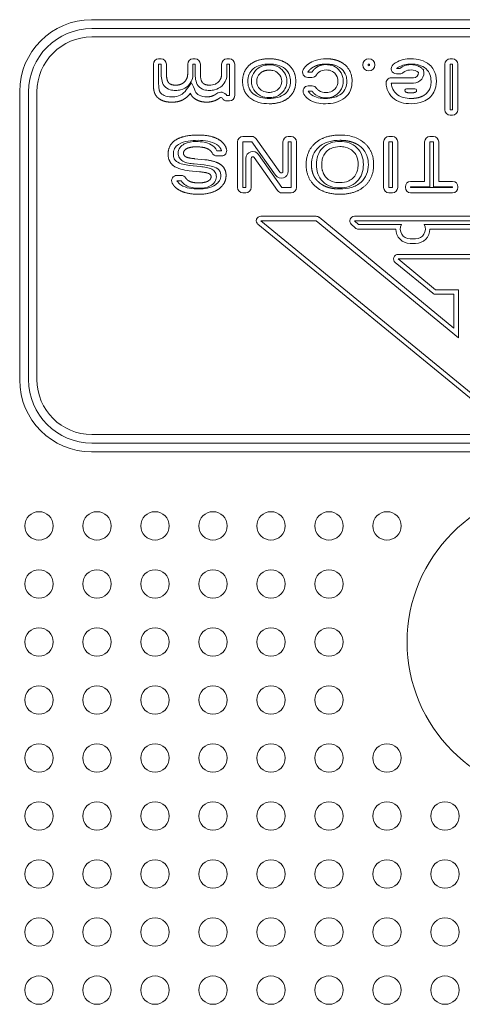
# Model space of a CAD drawing. Extents: x 0 to 129, y 0 to 91.
# Drawn here: x 10 to 12, y 73 to 76 of the extents above; entities that cross this region are included whole.
import ezdxf

# ---------------------------------------------------------------- set-up
doc = ezdxf.new("R2010")
doc.units = 0
doc.header["$LTSCALE"] = 0.125
doc.header["$MEASUREMENT"] = 0
for name, color, linetype, lineweight in [('LOGO', 7, 'CONTINUOUS', 0), ('PART - Primary', 7, 'CONTINUOUS', 15), ('PART - Secondary', 9, 'CONTINUOUS', 0)]:
    doc.layers.add(name, color=color, linetype=linetype, lineweight=lineweight)

msp = doc.modelspace()

# ---------------------------------------------------------------- linework, layer by layer
at = {"layer": 'LOGO'}
for p, q in [((10.5732, 76.2863), (13.3483, 76.2863)), ((10.5742, 76.2602), (13.3472, 76.2602)), ((10.5742, 76.2352), (13.3472, 76.2352)), ((10.7787, 76.1705), (10.7714, 76.1705)), ((10.8791, 76.1705), (10.873, 76.1705)), ((10.9807, 76.1705), (10.9733, 76.1705)), ((11.6403, 76.1705), (11.633, 76.1705)), ((10.7558, 76.1549), (10.7558, 76.102)), ((10.7787, 76.1549), (10.7714, 76.1549)), ((10.7714, 76.1549), (10.7714, 76.102)), ((10.7787, 76.1292), (10.7787, 76.1549)), ((10.7944, 76.1292), (10.7944, 76.1549)), ((10.8574, 76.1549), (10.8574, 76.1281)), ((10.8791, 76.1549), (10.873, 76.1549)), ((10.873, 76.1549), (10.873, 76.1281)), ((10.8791, 76.1292), (10.8791, 76.1549)), ((10.8947, 76.1292), (10.8947, 76.1549)), ((10.9577, 76.1549), (10.9577, 76.1281)), ((10.9807, 76.1549), (10.9733, 76.1549)), ((10.9733, 76.1549), (10.9733, 76.1281)), ((10.9807, 76.062), (10.9807, 76.1549)), ((10.9963, 76.062), (10.9963, 76.1549)), ((11.2247, 76.1314), (11.2124, 76.1314)), ((11.4842, 76.1418), (11.4744, 76.1418)), ((11.6174, 76.1549), (11.6174, 76.0197)), ((11.6403, 76.1549), (11.633, 76.1549)), ((11.633, 76.1549), (11.633, 76.0197)), ((11.6403, 76.0197), (11.6403, 76.1549)), ((11.6559, 76.0197), (11.6559, 76.1549)), ((11.2247, 76.1157), (11.2124, 76.1157)), ((11.4592, 76.1145), (11.5244, 76.1145)), ((11.4842, 76.1261), (11.4744, 76.1261)), ((10.3607, 76.0738), (10.3607, 75.2219)), ((10.3868, 75.2229), (10.3868, 76.0728)), ((10.4118, 75.2229), (10.4118, 76.0728)), ((11.2138, 76.0907), (11.2253, 76.0907)), ((11.2138, 76.075), (11.2253, 76.075)), ((11.4592, 76.0989), (11.5244, 76.0989)), ((11.5041, 76.0819), (11.529, 76.0818)), ((10.8089, 76.0583), (10.8139, 76.0583)), ((10.9732, 76.062), (10.9807, 76.062)), ((10.9732, 76.0463), (10.9807, 76.0463)), ((10.8089, 76.0427), (10.8139, 76.0427)), ((11.633, 76.0197), (11.6403, 76.0197)), ((11.633, 76.0041), (11.6403, 76.0041)), ((11.02, 75.9412), (11.0469, 75.9412)), ((11.0597, 75.9346), (11.1299, 75.8355)), ((11.1546, 75.9412), (11.1631, 75.9412)), ((11.452, 75.9412), (11.4624, 75.9412)), ((11.5836, 75.9412), (11.5733, 75.9412)), ((10.9435, 75.8993), (10.9571, 75.8993)), ((11.0044, 75.7904), (11.0044, 75.9256)), ((11.02, 75.9256), (11.0469, 75.9256)), ((11.02, 75.7904), (11.02, 75.9256)), ((11.0469, 75.9256), (11.1172, 75.8265)), ((11.139, 75.8385), (11.139, 75.9256)), ((11.1546, 75.9256), (11.1631, 75.9256)), ((11.1546, 75.8385), (11.1546, 75.9256)), ((11.1631, 75.9256), (11.1631, 75.7904)), ((11.1788, 75.9256), (11.1788, 75.7904)), ((11.4364, 75.7904), (11.4364, 75.9256)), ((11.452, 75.9256), (11.4624, 75.9256)), ((11.452, 75.7904), (11.452, 75.9256)), ((11.4624, 75.9256), (11.4624, 75.7904)), ((11.478, 75.9256), (11.478, 75.7904)), ((11.5576, 75.9256), (11.5576, 75.8085)), ((11.5836, 75.9256), (11.5733, 75.9256)), ((11.5733, 75.9256), (11.5733, 75.7928)), ((11.5836, 75.7928), (11.5836, 75.9256)), ((11.5992, 75.8085), (11.5992, 75.9256)), ((10.9076, 75.8727), (10.8778, 75.8756)), ((10.9435, 75.8837), (10.9571, 75.8837)), ((11.0291, 75.8764), (11.0291, 75.7904)), ((11.0448, 75.8764), (11.0448, 75.7904)), ((11.123, 75.7814), (11.0538, 75.8793)), ((11.1358, 75.7904), (11.0666, 75.8883)), ((10.8616, 75.8402), (10.8927, 75.837)), ((10.8632, 75.8558), (10.8945, 75.8525)), ((10.9061, 75.8572), (10.8763, 75.8601)), ((10.8383, 75.8262), (10.8255, 75.8262)), ((10.8383, 75.8106), (10.8255, 75.8106)), ((11.0291, 75.7904), (11.02, 75.7904)), ((11.1631, 75.7904), (11.1358, 75.7904)), ((11.4624, 75.7904), (11.452, 75.7904)), ((11.5007, 75.7928), (11.5007, 75.7904)), ((11.5576, 75.8085), (11.5163, 75.8085)), ((11.5163, 75.7928), (11.5163, 75.7904)), ((11.5733, 75.7928), (11.5163, 75.7928)), ((11.5163, 75.7904), (11.6405, 75.7904)), ((11.5163, 75.7904), (11.6405, 75.7904)), ((11.6405, 75.7928), (11.5836, 75.7928)), ((11.6405, 75.7928), (11.5836, 75.7928)), ((11.6405, 75.8085), (11.5992, 75.8085)), ((11.6405, 75.7904), (11.6405, 75.7928)), ((11.6561, 75.7904), (11.6561, 75.7928)), ((11.0291, 75.7748), (11.02, 75.7748)), ((11.1631, 75.7748), (11.1358, 75.7748)), ((11.4624, 75.7748), (11.452, 75.7748)), ((11.5163, 75.7748), (11.6405, 75.7748)), ((11.0735, 75.7054), (11.2372, 75.7054)), ((11.2456, 75.7024), (11.6442, 75.3749)), ((11.3499, 75.7054), (12.5716, 75.7054)), ((11.7553, 75.1161), (11.065, 75.6817)), ((11.0735, 75.692), (11.2372, 75.692)), ((11.7638, 75.1264), (11.0735, 75.692)), ((11.2372, 75.692), (11.6576, 75.3466)), ((11.3526, 75.6712), (11.3407, 75.6822)), ((11.3499, 75.692), (12.5716, 75.692)), ((11.3499, 75.692), (12.5716, 75.692)), ((11.3617, 75.681), (11.3499, 75.692)), ((11.4891, 75.681), (11.3617, 75.681)), ((11.4725, 75.6676), (11.3617, 75.6676)), ((11.7788, 75.681), (11.5566, 75.681)), ((11.7622, 75.6676), (11.5733, 75.6676)), ((11.5309, 75.6386), (11.5148, 75.6386)), ((11.5309, 75.6253), (11.5148, 75.6253)), ((11.4791, 75.5929), (11.7638, 75.5929)), ((11.4791, 75.5796), (11.7638, 75.5796)), ((11.5902, 75.4883), (11.4791, 75.5796)), ((11.5817, 75.478), (11.4706, 75.5692)), ((11.6576, 75.4883), (11.5902, 75.4883)), ((11.6442, 75.475), (11.5902, 75.475)), ((11.6442, 75.3749), (11.6442, 75.475)), ((11.6576, 75.3466), (11.6576, 75.4883)), ((13.3472, 75.0605), (10.5742, 75.0605)), ((13.3472, 75.0355), (10.5742, 75.0355)), ((13.3483, 75.0094), (10.5732, 75.0094))]:
    msp.add_line(p, q, dxfattribs=at)
for radius in [0.018, 0.00237]:
    msp.add_circle((11.3928, 76.1528), radius, dxfattribs=at)
for centre, radius, start, end in [((10.5732, 76.0738), 0.2125, 90, 180), ((10.7714, 76.1549), 0.0156, 90, 180), ((10.7787, 76.1549), 0.0156, 0, 90), ((10.873, 76.1549), 0.0156, 90, 180), ((10.8791, 76.1549), 0.0156, 0, 90), ((10.9733, 76.1549), 0.0156, 90, 180), ((10.9807, 76.1549), 0.0156, 0, 90), ((11.633, 76.1549), 0.0156, 90, 180), ((11.6403, 76.1549), 0.0156, 0, 90), ((11.2124, 76.1314), 0.0156, 148.1044, 270), ((11.4744, 76.1418), 0.0156, 129.7744, 269.9999), ((11.5244, 76.1301), 0.0312, 270, 13.663), ((11.2247, 76.1314), 0.0156, 270, 329.716), ((11.4592, 76.0989), 0.0156, 90, 186.5699), ((11.4842, 76.1418), 0.0156, 269.9999, 311.638), ((11.5244, 76.1301), 0.0156, 270, 359.234), ((11.2138, 76.075), 0.0156, 90, 210.304), ((11.2253, 76.075), 0.0156, 32.21, 90), ((11.5041, 76.0769), 0.005, 89.9025, 248.0851), ((11.529, 76.0768), 0.005, 291.749, 89.9025), ((10.9554, 76.0515), 0.0206, 30.373, 127.0426), ((10.9554, 76.0515), 0.005, 30.373, 127.0426), ((10.9732, 76.062), 0.0156, 210.3726, 270), ((10.9807, 76.062), 0.0156, 270, 0), ((11.633, 76.0197), 0.0156, 180, 270), ((11.6403, 76.0197), 0.0156, 270, 0), ((11.02, 75.9256), 0.0156, 90, 180), ((11.0469, 75.9256), 0.0156, 35.32, 90), ((11.1546, 75.9256), 0.0156, 90, 180), ((11.1631, 75.9256), 0.0156, 0, 90), ((11.452, 75.9256), 0.0156, 90, 180), ((11.4624, 75.9256), 0.0156, 0, 90), ((11.5733, 75.9256), 0.0156, 90, 180), ((11.5836, 75.9256), 0.0156, 0, 90), ((10.9571, 75.8993), 0.0156, 270, 16.666), ((10.9435, 75.8993), 0.0156, 205.0623, 270), ((11.0498, 75.8764), 0.0206, 35.247, 180), ((11.0498, 75.8764), 0.005, 35.247, 180), ((10.8255, 75.8106), 0.0156, 90, 207.3082), ((10.8383, 75.8106), 0.0156, 30.779, 90), ((11.134, 75.8385), 0.0206, 215.3202, 0), ((11.134, 75.8385), 0.005, 215.3202, 0), ((11.02, 75.7904), 0.0156, 180, 270), ((11.0291, 75.7904), 0.0156, 270, 0), ((11.1631, 75.7904), 0.0156, 270, 0), ((11.452, 75.7904), 0.0156, 180, 270), ((11.4624, 75.7904), 0.0156, 270, 0), ((11.5163, 75.7928), 0.0156, 90, 180), ((11.5163, 75.7904), 0.0156, 180, 270), ((11.6405, 75.7928), 0.0156, 0, 90), ((11.6405, 75.7904), 0.0156, 270, 0), ((11.1358, 75.7904), 0.0156, 215.2475, 270), ((11.0735, 75.692), 0.0134, 90, 230.6714), ((11.2372, 75.692), 0.0134, 50.596, 90), ((11.3499, 75.692), 0.0134, 90, 227.0429), ((11.3617, 75.681), 0.0134, 227.0429, 270), ((11.5148, 75.6676), 0.0423, 179.9966, 270.0082), ((11.5148, 75.6676), 0.029, 152.4964, 270.012), ((11.5309, 75.6676), 0.029, 269.9918, 27.503), ((11.5309, 75.6676), 0.0423, 269.9918, 0.003), ((11.4791, 75.5796), 0.0134, 90, 230.5964), ((11.5902, 75.4883), 0.0134, 230.5964, 270), ((10.5732, 75.2219), 0.2125, 180, 270)]:
    msp.add_arc(centre, radius, start, end, dxfattribs=at)
for centre, major_axis, ratio, start_param, end_param in [((10.5747, 76.0724), (0.133, -0.1329), 0.997943, -3.92562, -2.35756), ((10.5747, 76.0724), (0.1153, -0.1153), 0.997265, 2.35756, 3.92562), ((10.5747, 75.2233), (0.133, 0.1329), 0.997943, -3.92562, -2.35756), ((10.5747, 75.2233), (0.1153, 0.1153), 0.997265, 2.35756, 3.92562)]:
    msp.add_ellipse(centre, major_axis=major_axis, ratio=ratio, start_param=start_param, end_param=end_param, dxfattribs=at)
for points, degree in [([(11.0981, 76.1708), (11.0616, 76.1708), (11.0406, 76.1529)], 2), ([(11.1556, 76.1529), (11.1345, 76.1708), (11.0981, 76.1708)], 2), ([(11.4719, 76.1592), (11.4855, 76.1677), (11.5019, 76.1709), (11.5178, 76.1708)], 3), ([(11.0406, 76.1529), (11.0195, 76.1351), (11.0195, 76.1043)], 2), ([(11.0981, 76.1372), (11.0813, 76.1372), (11.0712, 76.1275)], 2), ([(11.1768, 76.1043), (11.1768, 76.1351), (11.1556, 76.1529)], 2), ([(11.1991, 76.1396), (11.2051, 76.149), (11.2142, 76.1556)], 2), ([(11.2235, 76.143), (11.2168, 76.1383), (11.2124, 76.1314)], 2), ([(11.2247, 76.1314), (11.2288, 76.1382), (11.235, 76.1431)], 2), ([(11.235, 76.1431), (11.2439, 76.1502), (11.2555, 76.1535), (11.2669, 76.1535)], 3), ([(11.2447, 76.1309), (11.2407, 76.1278), (11.2382, 76.1235)], 2), ([(11.2669, 76.1378), (11.259, 76.1379), (11.2509, 76.1358), (11.2447, 76.1309)], 3), ([(11.4644, 76.1538), (11.4679, 76.1568), (11.4719, 76.1592)], 2), ([(11.4801, 76.1459), (11.4771, 76.144), (11.4744, 76.1418)], 2), ([(11.5178, 76.1552), (11.5048, 76.1552), (11.4913, 76.1528), (11.4801, 76.1459)], 3), ([(11.4842, 76.1418), (11.4873, 76.1446), (11.491, 76.1467)], 2), ([(11.491, 76.1467), (11.499, 76.1515), (11.5084, 76.1536), (11.5176, 76.1535)], 3), ([(11.4989, 76.1333), (11.4966, 76.1319), (11.4946, 76.1301)], 2), ([(11.5176, 76.1379), (11.5112, 76.1379), (11.5046, 76.1366), (11.4989, 76.1333)], 3), ([(11.54, 76.13), (11.534, 76.1357), (11.5257, 76.1379), (11.5176, 76.1379)], 3), ([(10.7558, 76.102), (10.7558, 76.0848), (10.7575, 76.0768)], 2), ([(10.7714, 76.102), (10.7715, 76.0947), (10.7715, 76.0872), (10.7728, 76.08)], 3), ([(10.8004, 76.1006), (10.7944, 76.1084), (10.7944, 76.1292)], 2), ([(10.8477, 76.1023), (10.8381, 76.0929), (10.8213, 76.0929)], 2), ([(10.8574, 76.1281), (10.8574, 76.1117), (10.8477, 76.1023)], 2), ([(10.9007, 76.1006), (10.8947, 76.1084), (10.8947, 76.1292)], 2), ([(10.9577, 76.1281), (10.9577, 76.1117), (10.9481, 76.1023)], 2), ([(11.0195, 76.1043), (11.0195, 76.0735), (11.0405, 76.0558)], 2), ([(11.0712, 76.1275), (11.0649, 76.1214), (11.0616, 76.1129), (11.0612, 76.1043)], 3), ([(11.0612, 76.1043), (11.0616, 76.0957), (11.0648, 76.0872), (11.0712, 76.0813)], 3), ([(11.1351, 76.1045), (11.1347, 76.1131), (11.1314, 76.1216), (11.125, 76.1275)], 3), ([(11.125, 76.0814), (11.1314, 76.0874), (11.1347, 76.0959), (11.1351, 76.1045)], 3), ([(11.1557, 76.0558), (11.1768, 76.0735), (11.1768, 76.1043)], 2), ([(11.2921, 76.081), (11.2982, 76.0873), (11.3011, 76.0959), (11.3015, 76.1046)], 3), ([(11.3015, 76.1046), (11.3011, 76.1131), (11.2983, 76.1217), (11.2922, 76.128)], 3), ([(10.7575, 76.0768), (10.7592, 76.0687), (10.7631, 76.0627)], 2), ([(10.7728, 76.08), (10.7737, 76.0753), (10.7762, 76.0713)], 2), ([(10.8213, 76.0929), (10.8064, 76.0929), (10.8004, 76.1006)], 2), ([(10.9216, 76.0929), (10.9068, 76.0929), (10.9007, 76.1006)], 2), ([(11.2138, 76.075), (11.2176, 76.0686), (11.2236, 76.0642)], 2), ([(11.2357, 76.0642), (11.2294, 76.0686), (11.2253, 76.075)], 2), ([(11.2385, 76.0834), (11.241, 76.0795), (11.2447, 76.0769)], 2), ([(11.2447, 76.0769), (11.2511, 76.0724), (11.2592, 76.071), (11.2668, 76.071)], 3), ([(10.7631, 76.0627), (10.7696, 76.0531), (10.7814, 76.0479)], 2), ([(10.7762, 76.0713), (10.7789, 76.0671), (10.7831, 76.0641), (10.7877, 76.0622)], 3), ([(10.7814, 76.0479), (10.7933, 76.0427), (10.8089, 76.0427)], 2), ([(10.7877, 76.0622), (10.7944, 76.0592), (10.8017, 76.0583), (10.8089, 76.0583)], 3), ([(10.8139, 76.0583), (10.8214, 76.0583), (10.8289, 76.0599), (10.8355, 76.0633)], 3), ([(10.8139, 76.0427), (10.8294, 76.0427), (10.8427, 76.0494)], 2), ([(10.8427, 76.0494), (10.8559, 76.0562), (10.8653, 76.0688)], 2), ([(10.8653, 76.0688), (10.8705, 76.0565), (10.8834, 76.0496)], 2), ([(10.8834, 76.0496), (10.8963, 76.0427), (10.9143, 76.0427)], 2), ([(10.8908, 76.0633), (10.898, 76.0595), (10.9063, 76.0583), (10.9143, 76.0583)], 3), ([(10.9143, 76.0583), (10.9245, 76.0582), (10.9338, 76.0624)], 2), ([(10.9143, 76.0427), (10.9281, 76.0427), (10.9403, 76.0483)], 2), ([(10.9338, 76.0624), (10.9387, 76.0647), (10.943, 76.068)], 2), ([(10.9403, 76.0483), (10.9466, 76.0511), (10.9524, 76.0555)], 2), ([(11.0981, 76.038), (11.1347, 76.038), (11.1557, 76.0558)], 2), ([(11.2144, 76.0516), (11.2057, 76.0579), (11.2003, 76.0672)], 2), ([(11.2668, 76.0554), (11.2559, 76.0553), (11.2446, 76.0577), (11.2357, 76.0642)], 3), ([(11.5023, 76.0723), (11.5092, 76.0696), (11.5167, 76.0698)], 2), ([(11.5167, 76.0698), (11.524, 76.0696), (11.5309, 76.0722)], 2), ([(10.822, 75.9311), (10.7994, 75.9167), (10.7994, 75.889)], 2), ([(10.8882, 75.9455), (10.8446, 75.9455), (10.822, 75.9311)], 2), ([(10.952, 75.9303), (10.9297, 75.9455), (10.8882, 75.9455)], 2), ([(10.9721, 75.9038), (10.9672, 75.9201), (10.952, 75.9303)], 2), ([(11.3071, 75.9455), (11.2616, 75.9455), (11.2345, 75.9217)], 2), ([(10.8447, 75.8919), (10.8454, 75.9005), (10.8546, 75.9054)], 2), ([(10.8473, 75.9192), (10.8582, 75.9249), (10.8707, 75.9263), (10.8829, 75.9263)], 3), ([(10.8546, 75.9054), (10.8646, 75.9107), (10.8829, 75.9107)], 2), ([(10.8829, 75.9263), (10.898, 75.9263), (10.9137, 75.9246), (10.927, 75.9169)], 3), ([(10.8829, 75.9107), (10.9066, 75.9107), (10.9191, 75.9034)], 2), ([(10.9191, 75.9034), (10.9263, 75.8992), (10.9294, 75.8927)], 2), ([(10.927, 75.9169), (10.9341, 75.9128), (10.9401, 75.9068), (10.9435, 75.8993)], 3), ([(11.2345, 75.9217), (11.2075, 75.898), (11.2075, 75.8581)], 2), ([(11.407, 75.8581), (11.407, 75.898), (11.3799, 75.9217)], 2), ([(10.7994, 75.889), (10.7994, 75.8674), (10.8144, 75.8555)], 2), ([(10.8512, 75.8815), (10.8453, 75.885), (10.8447, 75.8919)], 2), ([(10.8778, 75.8756), (10.8578, 75.8776), (10.8512, 75.8815)], 2), ([(10.9554, 75.8579), (10.9401, 75.8693), (10.9076, 75.8727)], 2), ([(10.9707, 75.8259), (10.9707, 75.8466), (10.9554, 75.8579)], 2), ([(11.2075, 75.8581), (11.2075, 75.8182), (11.2345, 75.7943)], 2), ([(11.2534, 75.8581), (11.2534, 75.8332), (11.2677, 75.819)], 2), ([(11.3799, 75.7943), (11.407, 75.8182), (11.407, 75.8581)], 2), ([(10.8601, 75.8103), (10.8547, 75.8136), (10.8518, 75.8186)], 2), ([(10.8927, 75.837), (10.9152, 75.8345), (10.9209, 75.8311)], 2), ([(10.9266, 75.8219), (10.9259, 75.8138), (10.9169, 75.8091)], 2), ([(10.9209, 75.8311), (10.9261, 75.8281), (10.9266, 75.8219)], 2), ([(10.9486, 75.7859), (10.9707, 75.8014), (10.9707, 75.8259)], 2), ([(10.8116, 75.8034), (10.8172, 75.7927), (10.8288, 75.785)], 2), ([(10.8255, 75.8106), (10.8282, 75.8054), (10.8326, 75.8013), (10.8374, 75.7981)], 3), ([(10.8288, 75.785), (10.8509, 75.7705), (10.8901, 75.7705)], 2), ([(10.8519, 75.797), (10.8464, 75.8003), (10.8416, 75.805), (10.8383, 75.8106)], 3), ([(10.8895, 75.7885), (10.8766, 75.7885), (10.8632, 75.7902), (10.8519, 75.797)], 3), ([(10.8895, 75.8041), (10.8703, 75.8041), (10.8601, 75.8103)], 2), ([(10.9169, 75.8091), (10.9072, 75.8041), (10.8895, 75.8041)], 2), ([(10.9241, 75.7953), (10.9135, 75.7898), (10.9013, 75.7885), (10.8895, 75.7885)], 3), ([(10.8901, 75.7705), (10.9265, 75.7705), (10.9486, 75.7859)], 2), ([(11.2345, 75.7943), (11.2616, 75.7705), (11.3071, 75.7705)], 2), ([(11.3071, 75.7705), (11.3527, 75.7705), (11.3799, 75.7943)], 2)]:
    msp.add_open_spline(points, degree=degree, dxfattribs=at)
for points, degree, knots in [([(11.2142, 76.1556), (11.2204, 76.1601), (11.2272, 76.1635), (11.2344, 76.1659), (11.245, 76.1695), (11.2563, 76.1708), (11.2674, 76.1708)], 3, [-0.00000006, -0.00000006, -0.00000006, -0.00000006, 0.000576742, 0.000576742, 0.000576742, 0.00141976, 0.00141976, 0.00141976, 0.00141976]), ([(11.2674, 76.1708), (11.2767, 76.1709), (11.2859, 76.1693), (11.2988, 76.1672), (11.3102, 76.1611), (11.3168, 76.1575), (11.3224, 76.1526)], 2, [-0.00000006, -0.00000006, -0.00000006, 0.000470993, 0.000470993, 0.00113047, 0.00113047, 0.00150731, 0.00150731, 0.00150731]), ([(11.5178, 76.1708), (11.5276, 76.1708), (11.5375, 76.1697), (11.5468, 76.1669), (11.5561, 76.1641), (11.565, 76.1594), (11.5722, 76.1529)], 3, [-0.00000006, -0.00000006, -0.00000006, -0.00000006, 0.000746703, 0.000746703, 0.000746703, 0.00149347, 0.00149347, 0.00149347, 0.00149347]), ([(11.0507, 76.1411), (11.0455, 76.1367), (11.0414, 76.1312), (11.0388, 76.125), (11.0361, 76.1184), (11.0352, 76.1114), (11.0351, 76.1043)], 3, [0, 0, 0, 0, 0.000510019, 0.000510019, 0.000510019, 0.00105294, 0.00105294, 0.00105294, 0.00105294]), ([(11.0456, 76.1043), (11.0459, 76.1123), (11.0479, 76.1203), (11.0516, 76.1272), (11.054, 76.1315), (11.0568, 76.1353), (11.0603, 76.1387)], 3, [0, 0, 0, 0, 0.000609519, 0.000609519, 0.000609519, 0.000975231, 0.000975231, 0.000975231, 0.000975231]), ([(11.0981, 76.1552), (11.0895, 76.1553), (11.0812, 76.1543), (11.0731, 76.1523), (11.0649, 76.1501), (11.0571, 76.1465), (11.0507, 76.1411)], 3, [0, 0, 0, 0, 0.000643223, 0.000643223, 0.000643223, 0.00128645, 0.00128645, 0.00128645, 0.00128645]), ([(11.0603, 76.1387), (11.0665, 76.1447), (11.0744, 76.149), (11.0827, 76.151), (11.0877, 76.1523), (11.0928, 76.1529), (11.0981, 76.1529)], 3, [0, 0, 0, 0, 0.000656582, 0.000656582, 0.000656582, 0.00105053, 0.00105053, 0.00105053, 0.00105053]), ([(11.1455, 76.141), (11.139, 76.1465), (11.1314, 76.1501), (11.1232, 76.1522), (11.115, 76.1543), (11.1066, 76.1553), (11.0981, 76.1552)], 3, [0, 0, 0, 0, 0.00063593, 0.00063593, 0.00063593, 0.00127186, 0.00127186, 0.00127186, 0.00127186]), ([(11.0981, 76.1529), (11.1067, 76.1529), (11.1154, 76.1513), (11.1231, 76.1476), (11.1278, 76.1453), (11.1321, 76.1424), (11.1359, 76.1388)], 3, [0, 0, 0, 0, 0.000657509, 0.000657509, 0.000657509, 0.00105201, 0.00105201, 0.00105201, 0.00105201]), ([(11.125, 76.1275), (11.1206, 76.1318), (11.115, 76.1347), (11.109, 76.1361), (11.1054, 76.1368), (11.1018, 76.1372), (11.0981, 76.1372)], 3, [-0.00000006, -0.00000006, -0.00000006, -0.00000006, 0.000467034, 0.000467034, 0.000467034, 0.000747291, 0.000747291, 0.000747291, 0.000747291]), ([(11.1359, 76.1388), (11.1417, 76.1333), (11.146, 76.1262), (11.1483, 76.1187), (11.1497, 76.114), (11.1505, 76.1093), (11.1507, 76.1045)], 3, [0, 0, 0, 0, 0.000608819, 0.000608819, 0.000608819, 0.00097411, 0.00097411, 0.00097411, 0.00097411]), ([(11.1612, 76.1043), (11.1613, 76.1104), (11.1603, 76.1163), (11.1585, 76.1221), (11.1561, 76.1294), (11.1515, 76.1361), (11.1455, 76.141)], 3, [0, 0, 0, 0, 0.000456474, 0.000456474, 0.000456474, 0.00104337, 0.00104337, 0.00104337, 0.00104337]), ([(11.2674, 76.1552), (11.2557, 76.1553), (11.2444, 76.1525), (11.2329, 76.1498), (11.2235, 76.143)], 2, [0, 0, 0, 0.000589923, 0.000589923, 0.00117985, 0.00117985, 0.00117985]), ([(11.2669, 76.1535), (11.272, 76.1535), (11.277, 76.1529), (11.282, 76.1515), (11.2901, 76.1494), (11.2976, 76.145), (11.3035, 76.1388)], 3, [0, 0, 0, 0, 0.000385757, 0.000385757, 0.000385757, 0.00102869, 0.00102869, 0.00102869, 0.00102869]), ([(11.2922, 76.128), (11.2879, 76.1324), (11.2824, 76.1355), (11.2764, 76.1368), (11.2733, 76.1375), (11.2701, 76.1379), (11.2669, 76.1378)], 3, [-0.00000006, -0.00000006, -0.00000006, -0.00000006, 0.000464822, 0.000464822, 0.000464822, 0.000708332, 0.000708332, 0.000708332, 0.000708332]), ([(11.3122, 76.1409), (11.3045, 76.1476), (11.2951, 76.1516), (11.2853, 76.1535), (11.2794, 76.1547), (11.2735, 76.1552), (11.2674, 76.1552)], 3, [0, 0, 0, 0, 0.000766024, 0.000766024, 0.000766024, 0.00122564, 0.00122564, 0.00122564, 0.00122564]), ([(11.3035, 76.1388), (11.3089, 76.1331), (11.3129, 76.126), (11.315, 76.1185), (11.3163, 76.114), (11.317, 76.1093), (11.3172, 76.1046)], 3, [0, 0, 0, 0, 0.000598993, 0.000598993, 0.000598993, 0.000958388, 0.000958388, 0.000958388, 0.000958388]), ([(11.3276, 76.1043), (11.3277, 76.1099), (11.3269, 76.1154), (11.3253, 76.1207), (11.323, 76.1285), (11.3183, 76.1355), (11.3122, 76.1409)], 3, [0, 0, 0, 0, 0.000421465, 0.000421465, 0.000421465, 0.00103745, 0.00103745, 0.00103745, 0.00103745]), ([(11.3224, 76.1526), (11.3308, 76.1453), (11.3372, 76.1358), (11.3403, 76.1252), (11.3423, 76.1184), (11.3433, 76.1114), (11.3432, 76.1043)], 3, [-0.00000006, -0.00000006, -0.00000006, -0.00000006, 0.00084163, 0.00084163, 0.00084163, 0.00138118, 0.00138118, 0.00138118, 0.00138118]), ([(11.5176, 76.1535), (11.5246, 76.1535), (11.5316, 76.1524), (11.5379, 76.1496), (11.5419, 76.1479), (11.5456, 76.1457), (11.549, 76.1429), (11.5509, 76.1411), (11.5529, 76.1394), (11.5548, 76.1375)], 3, [0, 0, 0, 0, 0.000529085, 0.000529085, 0.000529085, 0.000859764, 0.000859764, 0.000859764, 0.00105817, 0.00105817, 0.00105817, 0.00105817]), ([(11.5618, 76.1412), (11.5559, 76.1465), (11.5487, 76.1501), (11.5412, 76.1523), (11.5337, 76.1544), (11.5257, 76.1552), (11.5178, 76.1552)], 3, [0, 0, 0, 0, 0.00059748, 0.00059748, 0.00059748, 0.00119496, 0.00119496, 0.00119496, 0.00119496]), ([(11.5766, 76.1043), (11.5766, 76.1112), (11.5757, 76.1181), (11.5733, 76.1245), (11.571, 76.1309), (11.567, 76.1367), (11.5618, 76.1412)], 3, [0, 0, 0, 0, 0.000523287, 0.000523287, 0.000523287, 0.00104657, 0.00104657, 0.00104657, 0.00104657]), ([(11.5722, 76.1529), (11.5769, 76.1487), (11.5808, 76.1439), (11.584, 76.1385), (11.5899, 76.1282), (11.5923, 76.1162), (11.5923, 76.1043)], 3, [-0.00000006, -0.00000006, -0.00000006, -0.00000006, 0.00047171, 0.00047171, 0.00047171, 0.00137236, 0.00137236, 0.00137236, 0.00137236]), ([(10.7881, 76.0911), (10.7839, 76.0964), (10.7817, 76.1027), (10.7804, 76.1093), (10.7792, 76.1159), (10.7787, 76.1225), (10.7787, 76.1292)], 3, [0, 0, 0, 0, 0.000503685, 0.000503685, 0.000503685, 0.00100737, 0.00100737, 0.00100737, 0.00100737]), ([(10.873, 76.1281), (10.873, 76.1213), (10.872, 76.1144), (10.8696, 76.1081), (10.8673, 76.1018), (10.8635, 76.0958), (10.8587, 76.0911)], 3, [0, 0, 0, 0, 0.000519395, 0.000519395, 0.000519395, 0.00103879, 0.00103879, 0.00103879, 0.00103879]), ([(10.8884, 76.0911), (10.8843, 76.0964), (10.882, 76.1027), (10.8807, 76.1093), (10.8796, 76.1159), (10.879, 76.1225), (10.8791, 76.1292)], 3, [0, 0, 0, 0, 0.000503685, 0.000503685, 0.000503685, 0.00100737, 0.00100737, 0.00100737, 0.00100737]), ([(10.9216, 76.0929), (10.9276, 76.0929), (10.9337, 76.0938), (10.9392, 76.0962), (10.9425, 76.0977), (10.9455, 76.0997), (10.9481, 76.1023)], 3, [-0.00000006, -0.00000006, -0.00000006, -0.00000006, 0.000457157, 0.000457157, 0.000457157, 0.000731487, 0.000731487, 0.000731487, 0.000731487]), ([(10.9733, 76.1281), (10.9734, 76.1213), (10.9724, 76.1144), (10.97, 76.1081), (10.9677, 76.1018), (10.9639, 76.0958), (10.959, 76.0911)], 3, [0, 0, 0, 0, 0.000519395, 0.000519395, 0.000519395, 0.00103879, 0.00103879, 0.00103879, 0.00103879]), ([(11.0351, 76.1043), (11.0351, 76.0983), (11.0359, 76.0924), (11.0377, 76.0866), (11.0401, 76.0793), (11.0446, 76.0727), (11.0506, 76.0677)], 3, [0, 0, 0, 0, 0.000454625, 0.000454625, 0.000454625, 0.00103914, 0.00103914, 0.00103914, 0.00103914]), ([(11.0603, 76.07), (11.0546, 76.0756), (11.0503, 76.0826), (11.048, 76.0901), (11.0466, 76.0948), (11.0458, 76.0994), (11.0456, 76.1043)], 3, [0, 0, 0, 0, 0.000606505, 0.000606505, 0.000606505, 0.000970408, 0.000970408, 0.000970408, 0.000970408]), ([(11.1507, 76.1045), (11.1504, 76.0965), (11.1484, 76.0885), (11.1446, 76.0816), (11.1423, 76.0773), (11.1394, 76.0735), (11.1359, 76.0701)], 3, [0, 0, 0, 0, 0.000608925, 0.000608925, 0.000608925, 0.00097428, 0.00097428, 0.00097428, 0.00097428]), ([(11.1457, 76.0677), (11.151, 76.0722), (11.1552, 76.0779), (11.1577, 76.0843), (11.1601, 76.0907), (11.1613, 76.0974), (11.1612, 76.1043)], 3, [0, 0, 0, 0, 0.000524468, 0.000524468, 0.000524468, 0.00104894, 0.00104894, 0.00104894, 0.00104894]), ([(11.1457, 76.0677), (11.151, 76.0722), (11.1552, 76.0779), (11.1577, 76.0843), (11.1601, 76.0907), (11.1613, 76.0974), (11.1612, 76.1043)], 3, [0, 0, 0, 0, 0.000524468, 0.000524468, 0.000524468, 0.00104894, 0.00104894, 0.00104894, 0.00104894]), ([(11.3172, 76.1046), (11.3168, 76.0966), (11.3151, 76.0888), (11.3116, 76.0818), (11.3094, 76.0775), (11.3067, 76.0737), (11.3034, 76.0702)], 3, [0, 0, 0, 0, 0.000603799, 0.000603799, 0.000603799, 0.000966079, 0.000966079, 0.000966079, 0.000966079]), ([(11.3121, 76.0677), (11.3174, 76.0722), (11.3216, 76.0779), (11.3242, 76.0843), (11.3266, 76.0907), (11.3277, 76.0974), (11.3276, 76.1043)], 3, [0, 0, 0, 0, 0.00052445, 0.00052445, 0.00052445, 0.0010489, 0.0010489, 0.0010489, 0.0010489]), ([(11.3432, 76.1043), (11.3432, 76.0951), (11.3418, 76.0863), (11.3384, 76.0777), (11.3349, 76.0692), (11.3292, 76.0617), (11.3222, 76.0558)], 3, [-0.00000006, -0.00000006, -0.00000006, -0.00000006, 0.000686473, 0.000686473, 0.000686473, 0.00137301, 0.00137301, 0.00137301, 0.00137301]), ([(11.5618, 76.0675), (11.568, 76.0729), (11.5724, 76.0801), (11.5746, 76.0879), (11.576, 76.0933), (11.5767, 76.0987), (11.5766, 76.1043)], 3, [0, 0, 0, 0, 0.000617551, 0.000617551, 0.000617551, 0.00104009, 0.00104009, 0.00104009, 0.00104009]), ([(11.5923, 76.1043), (11.5923, 76.0931), (11.5901, 76.0816), (11.5848, 76.0717), (11.5816, 76.0657), (11.5774, 76.0604), (11.5722, 76.0559)], 3, [-0.00000006, -0.00000006, -0.00000006, -0.00000006, 0.000856945, 0.000856945, 0.000856945, 0.00137115, 0.00137115, 0.00137115, 0.00137115]), ([(10.8213, 76.0772), (10.8158, 76.0772), (10.8105, 76.0779), (10.8052, 76.0795), (10.7985, 76.0815), (10.7924, 76.0855), (10.7881, 76.0911)], 3, [0, 0, 0, 0, 0.000412678, 0.000412678, 0.000412678, 0.000943265, 0.000943265, 0.000943265, 0.000943265]), ([(10.8587, 76.0911), (10.8526, 76.0851), (10.8447, 76.081), (10.8365, 76.079), (10.8315, 76.0778), (10.8264, 76.0772), (10.8213, 76.0772)], 3, [0, 0, 0, 0, 0.000648461, 0.000648461, 0.000648461, 0.00103754, 0.00103754, 0.00103754, 0.00103754]), ([(10.8355, 76.0633), (10.8426, 76.0669), (10.8486, 76.0723), (10.8531, 76.0787), (10.8585, 76.0858), (10.8638, 76.093), (10.869, 76.1001)], 3, [0, 0, 0, 0, 0.000596534, 0.000596534, 0.000596534, 0.00127261, 0.00127261, 0.00127261, 0.00127261]), ([(10.869, 76.1001), (10.8726, 76.0918), (10.8761, 76.0834), (10.8796, 76.075), (10.8817, 76.0699), (10.8859, 76.0659), (10.8908, 76.0633)], 3, [0, 0, 0, 0, 0.000692322, 0.000692322, 0.000692322, 0.00110772, 0.00110772, 0.00110772, 0.00110772]), ([(10.9216, 76.0772), (10.9162, 76.0772), (10.9108, 76.0779), (10.9055, 76.0795), (10.8989, 76.0815), (10.8927, 76.0855), (10.8884, 76.0911)], 3, [0, 0, 0, 0, 0.000412678, 0.000412678, 0.000412678, 0.000943265, 0.000943265, 0.000943265, 0.000943265]), ([(10.959, 76.0911), (10.9529, 76.0851), (10.9451, 76.081), (10.9369, 76.079), (10.9319, 76.0778), (10.9268, 76.0772), (10.9216, 76.0772)], 3, [0, 0, 0, 0, 0.000648461, 0.000648461, 0.000648461, 0.00103754, 0.00103754, 0.00103754, 0.00103754]), ([(11.0712, 76.0813), (11.0755, 76.077), (11.0812, 76.0742), (11.0871, 76.0728), (11.0907, 76.072), (11.0944, 76.0716), (11.0981, 76.0716)], 3, [-0.00000006, -0.00000006, -0.00000006, -0.00000006, 0.000464975, 0.000464975, 0.000464975, 0.000743996, 0.000743996, 0.000743996, 0.000743996]), ([(11.0981, 76.0716), (11.1018, 76.0716), (11.1054, 76.072), (11.109, 76.0728), (11.115, 76.0742), (11.1206, 76.0771), (11.125, 76.0814)], 3, [-0.00000006, -0.00000006, -0.00000006, -0.00000006, 0.00028072, 0.00028072, 0.00028072, 0.000748687, 0.000748687, 0.000748687, 0.000748687]), ([(11.2668, 76.071), (11.2697, 76.071), (11.2726, 76.0713), (11.2755, 76.0719), (11.2818, 76.0731), (11.2877, 76.0763), (11.2921, 76.081)], 3, [-0.00000006, -0.00000006, -0.00000006, -0.00000006, 0.000222142, 0.000222142, 0.000222142, 0.000710985, 0.000710985, 0.000710985, 0.000710985]), ([(11.4624, 76.0566), (11.4554, 76.0631), (11.4503, 76.0714), (11.4473, 76.0804), (11.4455, 76.0859), (11.4442, 76.0914), (11.4436, 76.0971)], 3, [-0.00000006, -0.00000006, -0.00000006, -0.00000006, 0.000724005, 0.000724005, 0.000724005, 0.00115844, 0.00115844, 0.00115844, 0.00115844]), ([(11.4592, 76.0989), (11.4596, 76.0946), (11.4605, 76.0903), (11.4618, 76.0862), (11.4641, 76.0793), (11.4679, 76.0729), (11.4731, 76.0679)], 3, [0, 0, 0, 0, 0.000330772, 0.000330772, 0.000330772, 0.000882058, 0.000882058, 0.000882058, 0.000882058]), ([(11.0981, 76.038), (11.0878, 76.0381), (11.0774, 76.0391), (11.0675, 76.0418), (11.0575, 76.0446), (11.0484, 76.0491), (11.0405, 76.0558)], 3, [-0.00000006, -0.00000006, -0.00000006, -0.00000006, 0.000782783, 0.000782783, 0.000782783, 0.00156563, 0.00156563, 0.00156563, 0.00156563]), ([(11.0506, 76.0677), (11.0571, 76.0622), (11.0647, 76.0587), (11.0729, 76.0566), (11.0812, 76.0545), (11.0896, 76.0536), (11.0981, 76.0537)], 3, [0, 0, 0, 0, 0.000634531, 0.000634531, 0.000634531, 0.00126906, 0.00126906, 0.00126906, 0.00126906]), ([(11.0981, 76.056), (11.0894, 76.056), (11.0807, 76.0575), (11.073, 76.0613), (11.0683, 76.0635), (11.0641, 76.0664), (11.0603, 76.07)], 3, [0, 0, 0, 0, 0.000656198, 0.000656198, 0.000656198, 0.00104992, 0.00104992, 0.00104992, 0.00104992]), ([(11.1359, 76.0701), (11.1297, 76.0641), (11.1218, 76.0599), (11.1135, 76.0578), (11.1084, 76.0566), (11.1033, 76.056), (11.0981, 76.056)], 3, [0, 0, 0, 0, 0.000658506, 0.000658506, 0.000658506, 0.00105361, 0.00105361, 0.00105361, 0.00105361]), ([(11.0981, 76.0537), (11.1066, 76.0536), (11.115, 76.0545), (11.1231, 76.0565), (11.1313, 76.0587), (11.1392, 76.0622), (11.1457, 76.0677)], 3, [0, 0, 0, 0, 0.000646119, 0.000646119, 0.000646119, 0.00129224, 0.00129224, 0.00129224, 0.00129224]), ([(11.2645, 76.038), (11.2557, 76.0379), (11.2469, 76.0389), (11.2383, 76.0409), (11.2296, 76.043), (11.2215, 76.0464), (11.2144, 76.0516)], 3, [-0.00000006, -0.00000006, -0.00000006, -0.00000006, 0.000671651, 0.000671651, 0.000671651, 0.00134336, 0.00134336, 0.00134336, 0.00134336]), ([(11.2236, 76.0642), (11.2294, 76.06), (11.2361, 76.0574), (11.2431, 76.0558), (11.2502, 76.0543), (11.2573, 76.0536), (11.2645, 76.0537)], 3, [0, 0, 0, 0, 0.000541725, 0.000541725, 0.000541725, 0.00108345, 0.00108345, 0.00108345, 0.00108345]), ([(11.2645, 76.0537), (11.2731, 76.0536), (11.2814, 76.0545), (11.2896, 76.0565), (11.2978, 76.0587), (11.3057, 76.0622), (11.3121, 76.0677)], 3, [0, 0, 0, 0, 0.000645727, 0.000645727, 0.000645727, 0.00129145, 0.00129145, 0.00129145, 0.00129145]), ([(11.3222, 76.0558), (11.3143, 76.0491), (11.3049, 76.0446), (11.295, 76.0418), (11.2851, 76.0391), (11.2748, 76.0381), (11.2645, 76.038)], 3, [-0.00000006, -0.00000006, -0.00000006, -0.00000006, 0.000779205, 0.000779205, 0.000779205, 0.00155847, 0.00155847, 0.00155847, 0.00155847]), ([(11.3034, 76.0702), (11.2975, 76.064), (11.29, 76.0596), (11.2819, 76.0574), (11.277, 76.056), (11.2719, 76.0554), (11.2668, 76.0554)], 3, [0, 0, 0, 0, 0.000643925, 0.000643925, 0.000643925, 0.00103028, 0.00103028, 0.00103028, 0.00103028]), ([(11.5177, 76.038), (11.5077, 76.038), (11.4976, 76.0391), (11.4881, 76.042), (11.4786, 76.0448), (11.4696, 76.0496), (11.4624, 76.0566)], 3, [-0.00000006, -0.00000006, -0.00000006, -0.00000006, 0.000761474, 0.000761474, 0.000761474, 0.00152301, 0.00152301, 0.00152301, 0.00152301]), ([(11.4731, 76.0679), (11.4789, 76.0623), (11.4863, 76.0587), (11.494, 76.0565), (11.5016, 76.0544), (11.5097, 76.0537), (11.5177, 76.0537)], 3, [0, 0, 0, 0, 0.000605461, 0.000605461, 0.000605461, 0.00121092, 0.00121092, 0.00121092, 0.00121092]), ([(11.5177, 76.0537), (11.5259, 76.0536), (11.5339, 76.055), (11.5435, 76.0565), (11.552, 76.0608), (11.5574, 76.0635), (11.5618, 76.0675)], 2, [0, 0, 0, 0.000413907, 0.000413907, 0.00090307, 0.00090307, 0.00120409, 0.00120409, 0.00120409]), ([(11.5722, 76.0559), (11.5667, 76.0509), (11.5603, 76.047), (11.5535, 76.0443), (11.5423, 76.0397), (11.5299, 76.038), (11.5177, 76.038)], 3, [-0.00000006, -0.00000006, -0.00000006, -0.00000006, 0.000561668, 0.000561668, 0.000561668, 0.00149788, 0.00149788, 0.00149788, 0.00149788]), ([(10.8882, 75.9299), (10.8782, 75.93), (10.8683, 75.9292), (10.8585, 75.9277), (10.8487, 75.926), (10.8389, 75.9233), (10.8304, 75.9179)], 3, [0, 0, 0, 0, 0.000757203, 0.000757203, 0.000757203, 0.00151441, 0.00151441, 0.00151441, 0.00151441]), ([(10.9433, 75.9174), (10.9353, 75.9228), (10.9261, 75.9257), (10.9167, 75.9275), (10.9073, 75.9292), (10.8977, 75.93), (10.8882, 75.9299)], 3, [0, 0, 0, 0, 0.000722997, 0.000722997, 0.000722997, 0.00144599, 0.00144599, 0.00144599, 0.00144599]), ([(11.3071, 75.9299), (11.296, 75.9299), (11.2847, 75.9287), (11.2741, 75.9257), (11.2634, 75.9226), (11.2532, 75.9174), (11.2448, 75.91)], 3, [0, 0, 0, 0, 0.00085164, 0.00085164, 0.00085164, 0.00170328, 0.00170328, 0.00170328, 0.00170328]), ([(11.3071, 75.9455), (11.317, 75.9456), (11.3267, 75.9446), (11.3363, 75.9427), (11.3427, 75.9414), (11.3489, 75.9395), (11.3549, 75.9371), (11.3639, 75.9334), (11.3725, 75.9282), (11.3799, 75.9217)], 3, [-0.00000006, -0.00000006, -0.00000006, -0.00000006, 0.000745954, 0.000745954, 0.000745954, 0.0012433, 0.0012433, 0.0012433, 0.00198931, 0.00198931, 0.00198931, 0.00198931]), ([(11.3696, 75.91), (11.364, 75.9149), (11.3575, 75.9185), (11.3455, 75.9251), (11.3322, 75.9276), (11.3198, 75.93), (11.3071, 75.9299)], 2, [0, 0, 0, 0.000373961, 0.000373961, 0.00106846, 0.00106846, 0.00170954, 0.00170954, 0.00170954]), ([(10.8304, 75.9179), (10.8255, 75.9148), (10.8213, 75.9107), (10.8186, 75.9056), (10.816, 75.9005), (10.815, 75.8947), (10.815, 75.889)], 3, [0, 0, 0, 0, 0.000440002, 0.000440002, 0.000440002, 0.000880005, 0.000880005, 0.000880005, 0.000880005]), ([(10.829, 75.8919), (10.8294, 75.8977), (10.8311, 75.9033), (10.8344, 75.9081), (10.8376, 75.9128), (10.8422, 75.9165), (10.8473, 75.9192)], 3, [0, 0, 0, 0, 0.000440047, 0.000440047, 0.000440047, 0.000880094, 0.000880094, 0.000880094, 0.000880094]), ([(10.9571, 75.8993), (10.9555, 75.905), (10.9518, 75.9096), (10.9482, 75.9142), (10.9433, 75.9174)], 2, [0, 0, 0, 0.000292771, 0.000292771, 0.000585542, 0.000585542, 0.000585542]), ([(11.2448, 75.91), (11.2375, 75.9037), (11.2317, 75.8956), (11.2281, 75.8866), (11.2246, 75.8776), (11.2231, 75.8678), (11.2231, 75.8581)], 3, [0, 0, 0, 0, 0.000735416, 0.000735416, 0.000735416, 0.00147083, 0.00147083, 0.00147083, 0.00147083]), ([(11.2378, 75.8581), (11.2377, 75.8673), (11.239, 75.8766), (11.2422, 75.8851), (11.2452, 75.8937), (11.2502, 75.9017), (11.2568, 75.9081)], 3, [0, 0, 0, 0, 0.000698545, 0.000698545, 0.000698545, 0.00139709, 0.00139709, 0.00139709, 0.00139709]), ([(11.2568, 75.9081), (11.2633, 75.9146), (11.2714, 75.9196), (11.28, 75.9226), (11.2886, 75.9256), (11.2979, 75.9269), (11.3071, 75.9269)], 3, [0, 0, 0, 0, 0.000700467, 0.000700467, 0.000700467, 0.00140093, 0.00140093, 0.00140093, 0.00140093]), ([(11.3071, 75.9113), (11.2982, 75.9113), (11.2891, 75.9098), (11.281, 75.9062), (11.2761, 75.9039), (11.2716, 75.9009), (11.2677, 75.897)], 3, [-0.00000006, -0.00000006, -0.00000006, -0.00000006, 0.000683353, 0.000683353, 0.000683353, 0.0010934, 0.0010934, 0.0010934, 0.0010934]), ([(11.3071, 75.9269), (11.3163, 75.9269), (11.3257, 75.9256), (11.3343, 75.9226), (11.343, 75.9196), (11.3511, 75.9147), (11.3576, 75.9082)], 3, [0, 0, 0, 0, 0.000702953, 0.000702953, 0.000702953, 0.00140591, 0.00140591, 0.00140591, 0.00140591]), ([(11.3467, 75.897), (11.3403, 75.9034), (11.3319, 75.9076), (11.3232, 75.9096), (11.3179, 75.9107), (11.3125, 75.9113), (11.3071, 75.9113)], 3, [-0.00000006, -0.00000006, -0.00000006, -0.00000006, 0.000682135, 0.000682135, 0.000682135, 0.00109145, 0.00109145, 0.00109145, 0.00109145]), ([(11.3576, 75.9082), (11.3642, 75.9018), (11.3692, 75.8937), (11.3723, 75.8851), (11.3754, 75.8766), (11.3767, 75.8673), (11.3767, 75.8581)], 3, [0, 0, 0, 0, 0.000698323, 0.000698323, 0.000698323, 0.00139665, 0.00139665, 0.00139665, 0.00139665]), ([(11.3914, 75.8581), (11.3914, 75.866), (11.3904, 75.8738), (11.3881, 75.8814), (11.3849, 75.8924), (11.3783, 75.9024), (11.3696, 75.91)], 3, [0, 0, 0, 0, 0.00059814, 0.00059814, 0.00059814, 0.00147235, 0.00147235, 0.00147235, 0.00147235]), ([(10.815, 75.889), (10.815, 75.8855), (10.8154, 75.882), (10.8164, 75.8787), (10.8178, 75.8744), (10.8205, 75.8706), (10.8241, 75.8678)], 3, [0, 0, 0, 0, 0.000264186, 0.000264186, 0.000264186, 0.000603853, 0.000603853, 0.000603853, 0.000603853]), ([(10.8433, 75.868), (10.8392, 75.8704), (10.8355, 75.8739), (10.8331, 75.8781), (10.8305, 75.8823), (10.8293, 75.887), (10.829, 75.8919)], 3, [0, 0, 0, 0, 0.000369007, 0.000369007, 0.000369007, 0.000738014, 0.000738014, 0.000738014, 0.000738014]), ([(11.2677, 75.897), (11.2614, 75.8908), (11.2571, 75.8826), (11.2551, 75.874), (11.2539, 75.8688), (11.2534, 75.8635), (11.2534, 75.8581)], 3, [-0.00000006, -0.00000006, -0.00000006, -0.00000006, 0.00067465, 0.00067465, 0.00067465, 0.00107948, 0.00107948, 0.00107948, 0.00107948]), ([(11.3611, 75.8581), (11.3611, 75.867), (11.3597, 75.8761), (11.3559, 75.884), (11.3536, 75.8889), (11.3505, 75.8933), (11.3467, 75.897)], 3, [-0.00000006, -0.00000006, -0.00000006, -0.00000006, 0.000678384, 0.000678384, 0.000678384, 0.00108545, 0.00108545, 0.00108545, 0.00108545]), ([(10.8616, 75.8402), (10.8533, 75.8411), (10.845, 75.8426), (10.837, 75.8448), (10.8289, 75.8472), (10.8211, 75.8504), (10.8144, 75.8555)], 3, [-0.00000006, -0.00000006, -0.00000006, -0.00000006, 0.000636651, 0.000636651, 0.000636651, 0.00127336, 0.00127336, 0.00127336, 0.00127336]), ([(10.8241, 75.8678), (10.8296, 75.8636), (10.8362, 75.8613), (10.8429, 75.8594), (10.8496, 75.8577), (10.8563, 75.8565), (10.8632, 75.8558)], 3, [0, 0, 0, 0, 0.000523716, 0.000523716, 0.000523716, 0.00104743, 0.00104743, 0.00104743, 0.00104743]), ([(10.8763, 75.8601), (10.8706, 75.8606), (10.865, 75.8614), (10.8594, 75.8625), (10.8538, 75.8637), (10.8483, 75.8651), (10.8433, 75.868)], 3, [0, 0, 0, 0, 0.000432952, 0.000432952, 0.000432952, 0.000865905, 0.000865905, 0.000865905, 0.000865905]), ([(10.8945, 75.8525), (10.9004, 75.8519), (10.9063, 75.8511), (10.9121, 75.85), (10.9179, 75.8488), (10.9237, 75.8475), (10.9289, 75.8445)], 3, [0, 0, 0, 0, 0.000452135, 0.000452135, 0.000452135, 0.00090427, 0.00090427, 0.00090427, 0.00090427]), ([(10.9461, 75.8454), (10.9404, 75.8496), (10.9336, 75.8518), (10.9268, 75.8536), (10.92, 75.8553), (10.9131, 75.8565), (10.9061, 75.8572)], 3, [0, 0, 0, 0, 0.000533014, 0.000533014, 0.000533014, 0.00106603, 0.00106603, 0.00106603, 0.00106603]), ([(10.9289, 75.8445), (10.9329, 75.8422), (10.9363, 75.8389), (10.9385, 75.8349), (10.9409, 75.8309), (10.942, 75.8264), (10.9423, 75.8218)], 3, [0, 0, 0, 0, 0.000347871, 0.000347871, 0.000347871, 0.000695743, 0.000695743, 0.000695743, 0.000695743]), ([(10.9551, 75.8259), (10.9551, 75.8296), (10.9546, 75.8334), (10.9531, 75.8368), (10.9516, 75.8403), (10.9491, 75.8432), (10.9461, 75.8454)], 3, [0, 0, 0, 0, 0.000284079, 0.000284079, 0.000284079, 0.000568157, 0.000568157, 0.000568157, 0.000568157]), ([(11.2231, 75.8581), (11.223, 75.8466), (11.2261, 75.8356), (11.2287, 75.8263), (11.234, 75.8183), (11.2387, 75.8115), (11.2449, 75.8061)], 2, [0, 0, 0, 0.000575667, 0.000575667, 0.00105923, 0.00105923, 0.00147371, 0.00147371, 0.00147371]), ([(11.2568, 75.8079), (11.2502, 75.8143), (11.2452, 75.8224), (11.2421, 75.831), (11.239, 75.8396), (11.2377, 75.8489), (11.2378, 75.8581)], 3, [0, 0, 0, 0, 0.000700602, 0.000700602, 0.000700602, 0.0014012, 0.0014012, 0.0014012, 0.0014012]), ([(11.3466, 75.819), (11.353, 75.8253), (11.3574, 75.8335), (11.3594, 75.8422), (11.3605, 75.8474), (11.3611, 75.8527), (11.3611, 75.8581)], 3, [-0.00000006, -0.00000006, -0.00000006, -0.00000006, 0.000677998, 0.000677998, 0.000677998, 0.00108483, 0.00108483, 0.00108483, 0.00108483]), ([(11.3767, 75.8581), (11.3767, 75.8489), (11.3754, 75.8396), (11.3723, 75.831), (11.3692, 75.8224), (11.3642, 75.8144), (11.3576, 75.8079)], 3, [0, 0, 0, 0, 0.000701554, 0.000701554, 0.000701554, 0.00140311, 0.00140311, 0.00140311, 0.00140311]), ([(11.3696, 75.8061), (11.3769, 75.8125), (11.3827, 75.8205), (11.3863, 75.8296), (11.3899, 75.8385), (11.3914, 75.8483), (11.3914, 75.8581)], 3, [0, 0, 0, 0, 0.000736515, 0.000736515, 0.000736515, 0.00147303, 0.00147303, 0.00147303, 0.00147303]), ([(10.9423, 75.8218), (10.942, 75.8167), (10.9405, 75.8117), (10.9377, 75.8074), (10.9345, 75.8022), (10.9296, 75.7981), (10.9241, 75.7953)], 3, [0, 0, 0, 0, 0.000391913, 0.000391913, 0.000391913, 0.00086491, 0.00086491, 0.00086491, 0.00086491]), ([(10.9397, 75.7987), (10.9441, 75.8018), (10.9481, 75.8056), (10.951, 75.8103), (10.9538, 75.815), (10.9551, 75.8205), (10.9551, 75.8259)], 3, [0, 0, 0, 0, 0.000412263, 0.000412263, 0.000412263, 0.000824526, 0.000824526, 0.000824526, 0.000824526]), ([(11.2677, 75.819), (11.2741, 75.8126), (11.2824, 75.8084), (11.2911, 75.8065), (11.2964, 75.8053), (11.3017, 75.8048), (11.3071, 75.8048)], 3, [-0.00000006, -0.00000006, -0.00000006, -0.00000006, 0.000679647, 0.000679647, 0.000679647, 0.00108747, 0.00108747, 0.00108747, 0.00108747]), ([(11.3071, 75.8048), (11.3161, 75.8048), (11.3252, 75.8062), (11.3333, 75.8099), (11.3383, 75.8122), (11.3427, 75.8152), (11.3466, 75.819)], 3, [-0.00000006, -0.00000006, -0.00000006, -0.00000006, 0.000685456, 0.000685456, 0.000685456, 0.00109676, 0.00109676, 0.00109676, 0.00109676]), ([(10.8374, 75.7981), (10.8451, 75.7931), (10.8539, 75.7902), (10.8628, 75.7885), (10.8718, 75.7868), (10.8809, 75.7861), (10.8901, 75.7861)], 3, [0, 0, 0, 0, 0.00069216, 0.00069216, 0.00069216, 0.00138432, 0.00138432, 0.00138432, 0.00138432]), ([(10.8901, 75.7861), (10.8988, 75.7861), (10.9074, 75.7869), (10.9159, 75.7887), (10.9244, 75.7907), (10.9325, 75.7938), (10.9397, 75.7987)], 3, [0, 0, 0, 0, 0.000661004, 0.000661004, 0.000661004, 0.00132201, 0.00132201, 0.00132201, 0.00132201]), ([(11.2449, 75.8061), (11.2504, 75.8012), (11.2568, 75.7975), (11.2688, 75.7909), (11.2822, 75.7884), (11.2945, 75.7861), (11.3071, 75.7861)], 2, [0, 0, 0, 0.000373178, 0.000373178, 0.00106622, 0.00106622, 0.00170596, 0.00170596, 0.00170596]), ([(11.3071, 75.7892), (11.2979, 75.7891), (11.2887, 75.7904), (11.28, 75.7935), (11.2713, 75.7965), (11.2633, 75.8014), (11.2568, 75.8079)], 3, [0, 0, 0, 0, 0.000701145, 0.000701145, 0.000701145, 0.00140229, 0.00140229, 0.00140229, 0.00140229]), ([(11.3576, 75.8079), (11.3511, 75.8014), (11.3429, 75.7964), (11.3343, 75.7935), (11.3257, 75.7904), (11.3164, 75.7891), (11.3071, 75.7892)], 3, [0, 0, 0, 0, 0.000701792, 0.000701792, 0.000701792, 0.00140358, 0.00140358, 0.00140358, 0.00140358]), ([(11.3071, 75.7861), (11.3183, 75.7861), (11.3296, 75.7873), (11.3402, 75.7904), (11.3509, 75.7935), (11.3612, 75.7987), (11.3696, 75.8061)], 3, [0, 0, 0, 0, 0.000853481, 0.000853481, 0.000853481, 0.00170696, 0.00170696, 0.00170696, 0.00170696])]:
    msp.add_open_spline(points, degree=degree, knots=knots, dxfattribs=at)
at = {"layer": 'PART - Primary'}
msp.add_circle((11.9609, 74.4478), 0.455, dxfattribs=at)
at = {"layer": 'PART - Secondary'}
for centre in [(10.4178, 74.7907), (10.5892, 74.7907), (10.7607, 74.7907), (10.9321, 74.7907), (11.1035, 74.7907), (11.2749, 74.7907), (11.4464, 74.7907), (10.4178, 74.6192), (10.5892, 74.6192), (10.7607, 74.6192), (10.9321, 74.6192), (11.1035, 74.6192), (11.2749, 74.6192), (10.4178, 74.4478), (10.5892, 74.4478), (10.7607, 74.4478), (10.9321, 74.4478), (11.1035, 74.4478), (11.2749, 74.4478), (10.4178, 74.2764), (10.5892, 74.2764), (10.7607, 74.2764), (10.9321, 74.2764), (11.1035, 74.2764), (11.2749, 74.2764), (10.4178, 74.105), (10.5892, 74.105), (10.7607, 74.105), (10.9321, 74.105), (11.1035, 74.105), (11.2749, 74.105), (11.4464, 74.105), (10.4178, 73.9335), (10.5892, 73.9335), (10.7607, 73.9335), (10.9321, 73.9335), (11.1035, 73.9335), (11.2749, 73.9335), (11.4464, 73.9335), (11.6178, 73.9335), (10.4178, 73.7621), (10.5892, 73.7621), (10.7607, 73.7621), (10.9321, 73.7621), (11.1035, 73.7621), (11.2749, 73.7621), (11.4464, 73.7621), (11.6178, 73.7621), (10.4178, 73.5907), (10.5892, 73.5907), (10.7607, 73.5907), (10.9321, 73.5907), (11.1035, 73.5907), (11.2749, 73.5907), (11.4464, 73.5907), (11.6178, 73.5907), (10.4178, 73.4192), (10.5892, 73.4192), (10.7607, 73.4192), (10.9321, 73.4192), (11.1035, 73.4192), (11.2749, 73.4192), (11.4464, 73.4192), (11.6178, 73.4192)]:
    msp.add_circle(centre, 0.042, dxfattribs=at)

doc.saveas('drawing.dxf')
